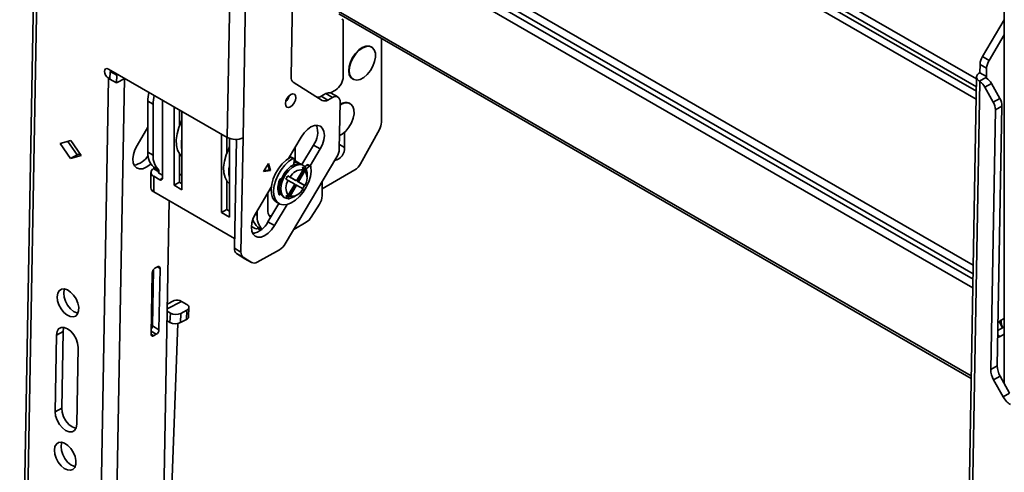
# Model space of a CAD drawing. Units: millimetres. Extents: x 10 to 410, y 10 to 269.
# Drawn here: x 13 to 19, y 226 to 229 of the extents above; entities that cross this region are included whole.
import ezdxf

# ---------------------------------------------------------------- set-up
doc = ezdxf.new("R2010")
doc.units = ezdxf.units.MM

msp = doc.modelspace()

# ---------------------------------------------------------------- linework, layer by layer
at = {"color": 7, "linetype": 'Continuous', "lineweight": 35}
for p, q in [((12.9689, 233.6131), (12.805, 224.4365)), ((12.9909, 233.5825), (12.827, 224.4058)), ((14.1981, 228.677), (14.2563, 231.935)), ((14.3042, 228.6757), (14.3623, 231.934)), ((14.6442, 230.0787), (14.6264, 229.0833)), ((19.4136, 230.108), (19.4136, 227.024)), ((14.9469, 229.5082), (19.1921, 227.0575)), ((19.4136, 229.4668), (19.2675, 229.2207)), ((14.9771, 229.4596), (14.9771, 229.0878)), ((15.2335, 228.7802), (15.2335, 229.3428)), ((19.4136, 229.3669), (19.3117, 229.1952)), ((15.1678, 229.2848), (15.1643, 229.2868)), ((19.3117, 229.1952), (19.2675, 229.2207)), ((13.4008, 229.1373), (14.1981, 228.677)), ((19.2512, 229.1684), (19.2502, 229.1122)), ((19.2954, 229.1429), (19.2512, 229.1684)), ((19.2954, 229.1429), (19.2944, 229.0867)), ((13.3131, 224.1252), (13.4015, 229.0744)), ((13.3997, 229.0754), (13.4015, 229.0744)), ((13.4109, 229.0697), (13.4015, 229.0744)), ((13.4109, 229.0696), (13.4118, 229.1212)), ((13.4118, 229.1212), (13.4205, 229.1259)), ((13.4118, 229.1212), (13.456, 229.0956)), ((13.4192, 224.1239), (13.5076, 229.0731)), ((13.4551, 229.0441), (13.456, 229.0956)), ((13.5098, 229.0743), (13.4551, 229.0441)), ((13.456, 229.0956), (13.4647, 229.1004)), ((13.5076, 229.0731), (13.5098, 229.0743)), ((15.0393, 229.0703), (15.0428, 229.0683)), ((19.2283, 229.083), (19.1701, 225.8247)), ((19.2912, 229.0798), (19.2461, 229.0549)), ((19.2944, 229.0867), (19.2502, 229.1122)), ((13.4109, 229.0696), (13.4551, 229.0441)), ((14.6412, 229.0481), (14.8357, 228.9262)), ((19.2502, 229.0521), (19.192, 225.7941)), ((19.2502, 229.0521), (19.2461, 229.0549)), ((19.2831, 229.015), (19.3273, 229.0394)), ((19.3392, 228.915), (19.2831, 229.015)), ((19.3834, 228.9395), (19.3273, 229.0394)), ((14.8598, 228.9715), (14.8287, 228.9543)), ((14.8287, 228.9543), (14.8729, 228.9288)), ((14.8598, 228.9715), (14.904, 228.946)), ((14.8729, 228.9288), (14.904, 228.946)), ((14.891, 228.9768), (14.9241, 228.996)), ((14.9403, 228.9491), (14.8961, 228.9746)), ((19.3834, 228.9395), (19.3392, 228.915)), ((13.6655, 228.9204), (13.7008, 228.9)), ((13.6655, 228.9204), (13.6655, 228.5775)), ((13.7008, 228.9), (13.7008, 228.557)), ((13.7627, 228.9284), (13.7627, 228.4029)), ((13.8413, 228.3555), (13.8413, 228.883)), ((14.9559, 228.9135), (14.9502, 228.5988)), ((15.0237, 228.9045), (15.0202, 228.9066)), ((19.354, 228.8623), (19.3982, 228.8868)), ((19.367, 227.1422), (19.3982, 228.8868)), ((13.8767, 228.8625), (13.8767, 228.7545)), ((13.8944, 228.8523), (13.8944, 228.3249)), ((19.354, 228.8623), (19.3228, 227.1177)), ((13.6655, 228.7462), (13.5927, 228.6236)), ((14.1595, 228.1718), (14.1595, 228.6993)), ((14.1949, 228.6789), (14.1949, 228.5708)), ((14.2904, 227.9071), (14.3042, 228.6757)), ((14.6944, 228.6802), (14.6087, 228.5358)), ((14.986, 228.7126), (14.986, 228.6106)), ((15.2192, 228.7302), (15.0926, 228.5003)), ((13.0767, 228.6369), (13.1484, 228.6558)), ((13.1463, 228.5362), (13.0767, 228.6369)), ((13.1283, 228.6505), (13.1905, 228.5607)), ((13.1484, 228.6558), (13.2181, 228.5552)), ((14.2126, 228.6704), (14.2126, 228.1412)), ((14.2593, 228.6641), (14.2462, 227.9326)), ((14.6536, 228.6116), (14.6536, 228.5209)), ((14.6994, 228.4945), (14.7774, 228.626)), ((14.8216, 228.6005), (14.7774, 228.626)), ((13.1905, 228.5607), (13.1463, 228.5362)), ((13.2181, 228.5552), (13.1463, 228.5362)), ((13.1905, 228.5607), (13.2106, 228.566)), ((13.7008, 228.557), (13.6655, 228.5775)), ((13.8767, 228.569), (13.8767, 228.3759)), ((13.8842, 228.5595), (13.8767, 228.5535)), ((14.9339, 228.5465), (14.5868, 227.9615)), ((14.6178, 228.5416), (14.6135, 228.544)), ((14.6183, 228.5419), (14.6183, 228.552)), ((14.6223, 228.5441), (14.6382, 228.535)), ((14.6442, 228.5355), (14.6283, 228.5446)), ((14.7542, 228.4869), (14.8216, 228.6005)), ((13.7397, 228.4576), (13.7043, 228.478)), ((13.7043, 228.478), (13.7043, 228.4672)), ((14.474, 228.5013), (14.4421, 228.4475)), ((14.4816, 228.4593), (14.4702, 228.495)), ((14.4886, 228.4552), (14.474, 228.5013)), ((14.6468, 228.5292), (14.6452, 228.4938)), ((14.6817, 228.5047), (14.6466, 228.5249)), ((14.7082, 228.4894), (14.6983, 228.4951)), ((14.7067, 228.4605), (14.7042, 228.4765)), ((14.7188, 228.4807), (14.7339, 228.4925)), ((14.7279, 228.4661), (14.7498, 228.4833)), ((14.7339, 228.4925), (14.7498, 228.4833)), ((14.7576, 228.4849), (14.7417, 228.4941)), ((13.686, 228.4417), (13.686, 228.3376)), ((13.7397, 228.4468), (13.7043, 228.4672)), ((13.7043, 228.3121), (13.7043, 228.4162)), ((13.7043, 228.4162), (13.745, 228.3927)), ((13.7397, 228.4468), (13.7397, 228.4576)), ((13.7397, 228.4366), (13.7627, 228.4233)), ((13.8767, 228.4218), (13.8944, 228.432)), ((14.4421, 228.4475), (14.4886, 228.4552)), ((14.4456, 228.4534), (14.4816, 228.4593)), ((14.4886, 228.4552), (14.4816, 228.4593)), ((14.6049, 228.4191), (14.62, 228.4104)), ((14.6545, 228.3905), (14.6049, 228.4191)), ((14.6634, 228.3854), (14.62, 228.4104)), ((14.7067, 228.4605), (14.6634, 228.3854)), ((14.667, 228.3833), (14.7167, 228.4693)), ((14.6759, 228.3781), (14.7192, 228.4532)), ((14.7167, 228.4693), (14.7192, 228.4532)), ((14.7341, 228.4118), (14.7341, 228.4322)), ((15.0538, 228.4584), (14.8357, 228.3325)), ((13.8413, 228.3555), (13.8767, 228.3759)), ((13.8944, 228.3249), (13.8413, 228.3555)), ((13.8767, 228.3759), (13.8944, 228.3657)), ((14.1949, 228.3853), (14.1949, 228.1922)), ((14.5622, 228.4009), (14.5618, 228.401)), ((14.6075, 228.3888), (14.5924, 228.3975)), ((14.6049, 228.2756), (14.6545, 228.3616)), ((14.6075, 228.3888), (14.6509, 228.3637)), ((14.6509, 228.3637), (14.6075, 228.2886)), ((14.62, 228.2814), (14.6634, 228.3565)), ((14.6634, 228.3854), (14.6545, 228.3905)), ((14.6634, 228.3565), (14.6545, 228.3616)), ((14.6634, 228.3565), (14.7067, 228.3315)), ((14.7167, 228.3546), (14.667, 228.3833)), ((14.6759, 228.3781), (14.667, 228.3833)), ((14.7192, 228.3531), (14.6759, 228.3781)), ((14.7192, 228.3531), (14.7167, 228.3546)), ((14.8357, 228.2858), (14.8357, 228.381)), ((13.7043, 228.3121), (14.2474, 227.9986)), ((14.4937, 228.3422), (14.3882, 228.1643)), ((14.4698, 228.1948), (14.4698, 228.3018)), ((14.4859, 228.329), (14.4928, 228.3251)), ((14.5408, 228.3054), (14.5495, 228.3148)), ((14.5561, 228.2956), (14.5565, 228.296)), ((14.5733, 228.2786), (14.5832, 228.2729)), ((14.5924, 228.2828), (14.6075, 228.2886)), ((14.62, 228.2814), (14.6049, 228.2756)), ((14.6457, 228.2791), (14.6634, 228.2893)), ((13.8079, 228.2523), (13.7568, 225.3928)), ((14.4712, 228.1101), (14.5443, 228.2332)), ((14.5154, 228.0846), (14.5998, 228.2267)), ((14.5298, 228.2416), (14.5457, 228.2325)), ((14.8175, 228.2291), (14.7623, 228.1418)), ((14.1595, 228.1718), (14.1949, 228.1922)), ((14.2126, 228.1412), (14.1595, 228.1718)), ((14.1949, 228.1922), (14.2126, 228.182)), ((14.3991, 228.1539), (14.3991, 228.1827)), ((14.4815, 228.1497), (14.4951, 228.1504)), ((14.4712, 228.1101), (14.5154, 228.0846)), ((14.7275, 228.1067), (14.6445, 228.0588)), ((14.3601, 228.0785), (14.3849, 228.0641)), ((14.4026, 228.0749), (14.4294, 228.0595)), ((14.4026, 228.0641), (14.4026, 228.0749)), ((14.4026, 228.0641), (14.4216, 228.0531)), ((14.2462, 227.9326), (14.2904, 227.9071)), ((14.261, 227.8975), (14.3052, 227.872)), ((14.3171, 227.8623), (14.261, 227.8975)), ((14.5489, 227.9227), (14.3985, 227.8394)), ((14.3613, 227.8368), (14.3052, 227.872)), ((14.3613, 227.8368), (14.3171, 227.8623)), ((14.3171, 227.8623), (14.3179, 227.8618)), ((14.3179, 227.8618), (14.3621, 227.8363)), ((13.6942, 227.7675), (13.6869, 227.3551)), ((13.6957, 227.4099), (13.7025, 227.7891)), ((13.7123, 227.7979), (13.7299, 227.8077)), ((13.7399, 227.3844), (13.7472, 227.7969)), ((13.8415, 227.5802), (13.7954, 227.556)), ((13.9266, 227.5547), (13.8912, 227.5751)), ((13.7946, 227.5091), (13.8162, 227.4966)), ((13.8162, 227.4966), (13.8138, 227.4341)), ((13.8845, 227.4322), (13.8869, 227.4948)), ((13.8869, 227.4948), (13.9266, 227.5157)), ((13.9266, 227.5157), (13.9242, 227.4531)), ((13.9388, 227.4717), (13.9412, 227.5342)), ((13.6888, 227.4649), (13.6967, 227.4691)), ((13.791, 225.4005), (13.8675, 227.4265)), ((13.8138, 227.4341), (13.7935, 227.4458)), ((13.9242, 227.4531), (13.8845, 227.4322)), ((19.3722, 227.4341), (19.3876, 227.4456)), ((19.3876, 227.4456), (19.4136, 227.46)), ((13.0961, 227.3735), (13.0519, 227.349)), ((13.0961, 227.3735), (13.0869, 226.8579)), ((13.7399, 227.3844), (13.6957, 227.4099)), ((13.7218, 227.354), (13.7042, 227.3442)), ((19.3713, 227.3804), (19.4136, 227.4038)), ((19.4136, 227.3538), (19.3857, 227.3384)), ((13.0427, 226.8335), (13.0519, 227.349)), ((19.3857, 227.3384), (19.3704, 227.333)), ((13.1968, 227.2653), (13.1876, 226.7498)), ((19.3228, 227.1177), (19.367, 227.1422)), ((19.3867, 227.0719), (19.3425, 227.0474)), ((19.3425, 227.0474), (19.4058, 226.9347)), ((19.45, 226.9592), (19.3867, 227.0719)), ((19.4058, 226.9347), (19.45, 226.9592)), ((13.0869, 226.8579), (13.0427, 226.8335))]:
    msp.add_line(p, q, dxfattribs=at)
at = {"color": 8, "linetype": 'Continuous', "lineweight": 35}
for p, q in [((19.228, 229.0708), (14.9619, 231.5336)), ((14.9619, 231.4807), (19.2271, 229.0184)), ((14.9619, 231.4494), (19.2266, 228.9874)), ((19.2256, 228.935), (14.9619, 231.3964)), ((14.9619, 230.268), (19.2057, 227.8181)), ((19.2046, 227.7607), (14.9619, 230.21)), ((19.204, 227.7235), (14.9619, 230.1724)), ((19.203, 227.6661), (14.9619, 230.1145)), ((19.1924, 227.0743), (14.9436, 229.5271)), ((13.4111, 229.0817), (13.3997, 229.0754)), ((19.2944, 229.0867), (19.2942, 229.0767)), ((13.8944, 228.7841), (13.8906, 228.7863)), ((14.986, 228.6106), (14.9508, 228.6309)), ((14.2126, 228.6004), (14.2088, 228.6026)), ((13.7397, 228.4468), (13.7397, 228.4366)), ((13.745, 228.3927), (13.7627, 228.4029)), ((14.5411, 228.3042), (14.5561, 228.2956)), ((14.6113, 228.2647), (14.6072, 228.267)), ((14.3864, 228.1613), (14.3991, 228.1539)), ((13.7292, 227.8073), (13.7472, 227.7969)), ((13.7949, 227.5244), (13.8912, 227.5751)), ((13.6869, 227.3542), (13.7042, 227.3442)), ((13.7218, 227.354), (13.6872, 227.374)), ((13.6878, 227.4059), (13.6957, 227.41)), ((19.3857, 227.3384), (19.3707, 227.3471))]:
    msp.add_line(p, q, dxfattribs=at)
at = {"color": 7, "linetype": 'Continuous', "lineweight": 35, "flags": 128}
for points in [[(15.0282, 229.1819), (15.0427, 229.2124), (15.0619, 229.2403), (15.0843, 229.2635), (15.1082, 229.2802), (15.1319, 229.2892), (15.1537, 229.2899), (15.1719, 229.2821), (15.1851, 229.2666), (15.1924, 229.2443), (15.1933, 229.217), (15.1876, 229.1867), (15.1758, 229.1557), (15.1588, 229.1262), (15.1379, 229.1004), (15.1145, 229.0803), (15.0905, 229.0673), (15.0675, 229.0624), (15.0473, 229.066), (15.0315, 229.0778), (15.0211, 229.0969), (15.017, 229.1219), (15.0194, 229.1509), (15.0282, 229.1819)], [(15.1643, 229.2868), (15.1501, 229.2919), (15.1284, 229.2913), (15.1047, 229.2822), (15.0807, 229.2655), (15.0583, 229.2424), (15.0392, 229.2145), (15.0247, 229.1839)], [(13.3997, 229.0754), (13.3896, 229.0836), (13.3811, 229.0953), (13.3756, 229.1086), (13.3738, 229.1216), (13.376, 229.1323), (13.3819, 229.139), (13.3906, 229.1408), (13.4008, 229.1373)], [(15.0247, 229.1839), (15.0159, 229.153), (15.0135, 229.1239), (15.0176, 229.0989), (15.028, 229.0798), (15.0393, 229.0703)], [(19.2502, 229.1122), (19.2413, 229.1063), (19.2346, 229.0995), (19.2302, 229.092), (19.2283, 229.0843), (19.2291, 229.0764), (19.2324, 229.0687), (19.2381, 229.0614), (19.2461, 229.0549)], [(14.6589, 228.9441), (14.6565, 228.9584), (14.6491, 228.9675), (14.6378, 228.9701), (14.6243, 228.9658), (14.6107, 228.9552), (14.5991, 228.9399), (14.5912, 228.9223), (14.5882, 228.905), (14.5906, 228.8907), (14.5981, 228.8816), (14.6094, 228.879), (14.6228, 228.8833), (14.6364, 228.8939), (14.6481, 228.9092), (14.656, 228.9268), (14.6589, 228.9441)], [(14.904, 228.946), (14.9143, 228.9505), (14.9242, 228.9525), (14.9332, 228.9519), (14.9411, 228.9486), (14.9475, 228.9429), (14.9523, 228.9349), (14.9551, 228.925), (14.9559, 228.9135)], [(14.9555, 228.8948), (14.9641, 228.8999), (14.9878, 228.909), (15.0096, 228.9096), (15.0277, 228.9019), (15.041, 228.8863), (15.0483, 228.864), (15.0492, 228.8368), (15.0435, 228.8065), (15.0317, 228.7754), (15.0147, 228.7459), (14.9938, 228.7202), (14.9704, 228.7), (14.9519, 228.6894)], [(13.8944, 228.5501), (13.8798, 228.5648), (13.8653, 228.5909), (13.8572, 228.6232), (13.8558, 228.6606), (13.861, 228.7013), (13.8728, 228.7438), (13.8906, 228.7863)], [(14.8216, 228.6005), (14.8366, 228.6308), (14.8463, 228.6617), (14.8499, 228.6912), (14.8473, 228.7172), (14.8385, 228.738), (14.8243, 228.7521), (14.8056, 228.7586), (14.7836, 228.7571), (14.7599, 228.7476), (14.736, 228.7308), (14.7137, 228.7078), (14.6944, 228.6802)], [(13.5927, 228.6236), (13.5777, 228.5933), (13.568, 228.5623), (13.5644, 228.5328), (13.567, 228.5068), (13.5758, 228.486), (13.59, 228.4719), (13.6087, 228.4654), (13.6307, 228.4669), (13.6544, 228.4764), (13.6782, 228.4933), (13.685, 228.4994)], [(14.2088, 228.6026), (14.191, 228.5601), (14.1792, 228.5176), (14.174, 228.4769), (14.1754, 228.4395), (14.1835, 228.4072), (14.198, 228.3811), (14.2126, 228.3664)], [(14.5298, 228.2416), (14.5166, 228.2519), (14.5028, 228.2722), (14.4948, 228.2985), (14.4929, 228.3296), (14.4971, 228.364), (14.5074, 228.4), (14.5231, 228.4359), (14.5435, 228.4697), (14.5677, 228.5), (14.5944, 228.5252), (14.6223, 228.5441)], [(14.7601, 228.4806), (14.7611, 228.4489), (14.7559, 228.4141), (14.7448, 228.378), (14.7282, 228.3424), (14.7071, 228.309), (14.6825, 228.2794), (14.6556, 228.2551), (14.6276, 228.2373), (14.6, 228.2268), (14.5742, 228.2242), (14.5513, 228.2296), (14.5325, 228.2428), (14.5188, 228.263), (14.5107, 228.2893), (14.5088, 228.3204), (14.513, 228.3549), (14.5233, 228.3909), (14.539, 228.4267), (14.5595, 228.4606), (14.5836, 228.4909), (14.6103, 228.5161), (14.6382, 228.535)], [(14.6983, 228.4951), (14.6916, 228.4982), (14.671, 228.5008), (14.6478, 228.4949), (14.6237, 228.481), (14.6006, 228.4601), (14.58, 228.4338), (14.5636, 228.404), (14.5525, 228.373), (14.5476, 228.3429), (14.5492, 228.3161), (14.5573, 228.2946), (14.5712, 228.2799), (14.5733, 228.2786)], [(14.6457, 228.2791), (14.6218, 228.2691), (14.5998, 228.2674), (14.5811, 228.2742), (14.5672, 228.2889), (14.5591, 228.3104), (14.5575, 228.3372), (14.5624, 228.3672), (14.5735, 228.3983), (14.5899, 228.4281), (14.6105, 228.4544), (14.6336, 228.4753), (14.6577, 228.4892), (14.6809, 228.4951), (14.7015, 228.4925), (14.7179, 228.4817), (14.729, 228.4634), (14.7339, 228.439), (14.7341, 228.4322)], [(14.6382, 228.535), (14.6399, 228.5357), (14.6416, 228.536), (14.6431, 228.5359), (14.6444, 228.5353), (14.6455, 228.5343), (14.6463, 228.5329), (14.6467, 228.5312), (14.6468, 228.5292)], [(14.7498, 228.4833), (14.7516, 228.4844), (14.7534, 228.4852), (14.755, 228.4855), (14.7566, 228.4854), (14.7579, 228.4848), (14.7589, 228.4838), (14.7597, 228.4824), (14.7601, 228.4806)], [(14.5561, 228.2956), (14.5544, 228.294), (14.5527, 228.2927), (14.5509, 228.2919), (14.5492, 228.2915), (14.5476, 228.2916), (14.5463, 228.2921), (14.5452, 228.2931), (14.5444, 228.2945)], [(14.6276, 228.271), (14.6214, 228.2682), (14.6113, 228.2647)], [(14.3882, 228.1643), (14.3732, 228.134), (14.3635, 228.1031), (14.3599, 228.0736), (14.3625, 228.0476), (14.3712, 228.0268), (14.3855, 228.0127), (14.4042, 228.0062), (14.4262, 228.0077), (14.4499, 228.0172), (14.4737, 228.034), (14.4961, 228.057), (14.5154, 228.0846)], [(13.7299, 227.8077), (13.7334, 227.8092), (13.7367, 227.8099), (13.7397, 227.8097), (13.7423, 227.8086), (13.7445, 227.8067), (13.746, 227.804), (13.747, 227.8007), (13.7472, 227.7969)], [(13.0565, 227.6068), (13.0602, 227.6299), (13.0699, 227.6472), (13.085, 227.6571), (13.1039, 227.6589), (13.1251, 227.6524), (13.1466, 227.6381), (13.1665, 227.6173), (13.1831, 227.5918), (13.1949, 227.5639), (13.2009, 227.5362), (13.2004, 227.511), (13.1936, 227.4906), (13.1811, 227.4768), (13.1639, 227.4708), (13.1436, 227.4732), (13.122, 227.4838), (13.1011, 227.5015), (13.0826, 227.5249), (13.0682, 227.5519), (13.0593, 227.58), (13.0565, 227.6068)], [(13.106, 227.6587), (13.1043, 227.6543), (13.1007, 227.6312)], [(13.1007, 227.6312), (13.1034, 227.6045), (13.1124, 227.5763), (13.1268, 227.5494), (13.1453, 227.526), (13.1662, 227.5082), (13.1878, 227.4977), (13.1961, 227.4957)], [(13.9266, 227.5157), (13.9328, 227.5197), (13.9374, 227.5243), (13.9403, 227.5294), (13.9412, 227.5348), (13.9402, 227.5402), (13.9374, 227.5454), (13.9328, 227.5503), (13.9266, 227.5547)], [(13.6962, 227.4367), (13.694, 227.4464), (13.6888, 227.4626)], [(13.0519, 227.349), (13.0559, 227.3731), (13.0666, 227.3907), (13.083, 227.4002), (13.1034, 227.4005), (13.1259, 227.3917), (13.1482, 227.3747), (13.1682, 227.351), (13.1839, 227.323), (13.1938, 227.2935), (13.1968, 227.2653)], [(13.1014, 227.4009), (13.1001, 227.3976), (13.0961, 227.3735)], [(13.7042, 227.3442), (13.7007, 227.3427), (13.6974, 227.3421), (13.6944, 227.3423), (13.6918, 227.3434), (13.6896, 227.3453), (13.6881, 227.3479), (13.6871, 227.3513), (13.6869, 227.3551)], [(13.1876, 226.7498), (13.1836, 226.7257), (13.1729, 226.7081), (13.1565, 226.6986), (13.1361, 226.6983), (13.1136, 226.7071), (13.0913, 226.7242), (13.0713, 226.7478), (13.0556, 226.7758), (13.0458, 226.8053), (13.0427, 226.8335)], [(13.0869, 226.8579), (13.0899, 226.8298), (13.0998, 226.8002), (13.1155, 226.7723), (13.1355, 226.7486), (13.1578, 226.7315), (13.1803, 226.7227), (13.1823, 226.7224)], [(13.0381, 226.5757), (13.0417, 226.5988), (13.0515, 226.6161), (13.0665, 226.6261), (13.0855, 226.6279), (13.1066, 226.6213), (13.1282, 226.607), (13.1481, 226.5862), (13.1647, 226.5607), (13.1765, 226.5329), (13.1824, 226.5051), (13.182, 226.4799), (13.1752, 226.4595), (13.1627, 226.4457), (13.1455, 226.4397), (13.1252, 226.4421), (13.1036, 226.4527), (13.0827, 226.4705), (13.0642, 226.4939), (13.0498, 226.5208), (13.0408, 226.5489), (13.0381, 226.5757)], [(13.0876, 226.6276), (13.0859, 226.6232), (13.0823, 226.6002)], [(13.0823, 226.6002), (13.085, 226.5734), (13.094, 226.5453), (13.1084, 226.5183), (13.1269, 226.4949), (13.1478, 226.4771), (13.1694, 226.4666), (13.1777, 226.4646)]]:
    msp.add_lwpolyline(points, dxfattribs=at)
at = {"color": 7, "linetype": 'Continuous', "lineweight": 35}
for centre, radius, start, end in [((14.9663, 229.4614), 0.011, 350.74812, 79.45322), ((19.361, 229.1629), 0.1099, 148.25115, 177.1292), ((19.4052, 229.1374), 0.1099, 148.25115, 177.1292), ((14.6651, 229.0788), 0.0389, 173.42659, 232.09325), ((14.862, 229.093), 0.1153, 302.60548, 357.39452), ((19.2961, 229.0818), 0.00526, 109.05413, 201.50424), ((19.2311, 228.9873), 0.1094, 28.4705, 54.66255), ((19.187, 228.9629), 0.1094, 28.4705, 54.66255), ((13.9341, 228.918), 0.2687, 166.5972, 179.48844), ((13.9695, 228.8976), 0.2687, 166.5972, 179.48844), ((14.5336, 228.9765), 0.0818, 313.42976, 346.61122), ((14.8061, 228.9907), 0.0429, 262.63138, 301.87408), ((14.8807, 228.9411), 0.0369, 65.22554, 124.47653), ((19.2909, 228.8852), 0.1073, 0.85917, 30.40986), ((14.8521, 228.9589), 0.0366, 243.44299, 304.62607), ((14.9945, 228.845), 0.0667, 67.3689, 125.73353), ((19.2467, 228.8607), 0.1073, 0.85917, 30.40986), ((13.8598, 228.8021), 0.0346, 332.81442, 358.4133), ((14.6624, 228.7109), 0.143, 323.57531, 19.6667), ((15.1265, 228.7836), 0.107, 330.03332, 358.15203), ((14.2524, 228.7811), 0.1174, 242.45905, 296.15529), ((14.1018, 228.6312), 0.211, 169.36524, 190.63476), ((14.178, 228.6184), 0.0346, 332.81442, 358.4133), ((14.8985, 228.6066), 0.0875, 283.56843, 2.61357), ((13.5484, 228.6263), 0.1379, 280.29945, 329.01623), ((13.7874, 228.5678), 0.1223, 175.48661, 227.24361), ((13.8227, 228.5474), 0.1223, 175.48661, 227.24361), ((14.6257, 228.5391), 0.00612, 65.04803, 124.37272), ((14.8405, 228.6043), 0.1099, 328.25115, 357.1292), ((14.42, 228.4475), 0.211, 169.36524, 190.63476), ((14.6579, 228.4623), 0.0483, 49.23595, 104.35643), ((14.6919, 228.4408), 0.0378, 48.97979, 71.00946), ((14.739, 228.4876), 0.00708, 67.82034, 136.26346), ((14.9957, 228.5511), 0.1094, 302.06028, 332.3128), ((13.714, 228.4417), 0.0273, 110.78342, 249.21658), ((13.7416, 228.4417), 0.00546, 110.78342, 249.21658), ((14.7666, 228.3113), 0.1944, 146.31286, 153.68714), ((14.7006, 228.3709), 0.0897, 86.08401, 153.91061), ((14.6447, 228.4032), 0.0897, 326.09196, 33.90804), ((13.7519, 228.4012), 0.0109, 230.79671, 9.21404), ((14.6756, 228.3359), 0.1376, 156.86251, 197.52322), ((14.5631, 228.3866), 0.0145, 95.50154, 166.71079), ((14.682, 228.3387), 0.0897, 146.09196, 213.90804), ((14.5424, 228.4407), 0.1944, 326.31286, 333.68714), ((13.7173, 228.3407), 0.0314, 185.6948, 245.62534), ((14.6172, 228.3113), 0.0378, 228.97979, 251.00946), ((14.6261, 228.3709), 0.0897, 266.08401, 333.91061), ((14.7253, 228.29), 0.1105, 326.52708, 357.83592), ((14.6096, 228.2691), 0.00473, 205.73159, 290.6802), ((14.5255, 228.1451), 0.1267, 175.9771, 221.72001), ((14.5387, 228.189), 0.0691, 175.24329, 224.46188), ((14.3417, 228.1726), 0.1438, 280.76249, 334.23197), ((14.4658, 228.1511), 0.099, 194.71843, 230.30426), ((14.6719, 228.1966), 0.1057, 301.73504, 328.78035), ((14.3927, 228.1313), 0.0981, 254.19525, 264.66081), ((14.3938, 228.0812), 0.0192, 242.60967, 297.39033), ((14.4941, 228.0139), 0.1064, 301.02184, 330.54103), ((14.2849, 227.9282), 0.0389, 173.42659, 232.09325), ((14.3291, 227.9027), 0.0389, 173.42659, 232.09325), ((14.3777, 227.8695), 0.0366, 243.44299, 304.62607), ((13.7326, 227.7653), 0.0384, 121.90794, 176.71343), ((13.8618, 227.533), 0.0514, 55.02519, 113.21027), ((13.8534, 227.5675), 0.08, 242.2903, 294.72961), ((13.851, 227.5049), 0.08, 242.2903, 294.72961), ((13.9156, 227.475), 0.0235, 291.61898, 351.85686), ((19.4689, 227.4411), 0.0769, 174.69311, 213.33733), ((13.6571, 227.4123), 0.0386, 321.7248, 356.52048), ((13.7015, 227.3866), 0.0384, 301.90794, 356.71343), ((19.4659, 227.1199), 0.1431, 180.85917, 210.40986), ((19.5101, 227.1443), 0.1431, 180.85917, 210.40986), ((19.53, 227.0011), 0.1408, 208.1323, 238.00932)]:
    msp.add_arc(centre, radius, start, end, dxfattribs=at)
for points, knots in [([(19.2944, 229.0765), (19.2935, 229.0772), (19.2921, 229.0783), (19.2915, 229.0794), (19.2912, 229.0798)], [0, 0, 0, 0, 0.65738, 1, 1, 1, 1]), ([(19.3828, 227.442), (19.383, 227.4397), (19.3839, 227.4307), (19.3899, 227.4165), (19.397, 227.4036), (19.4031, 227.399), (19.4039, 227.3984)], [0, 0, 0, 0, 0.134277, 0.534248, 0.942813, 1, 1, 1, 1])]:
    msp.add_open_spline(points, degree=3, knots=knots, dxfattribs=at)

doc.saveas('drawing.dxf')
